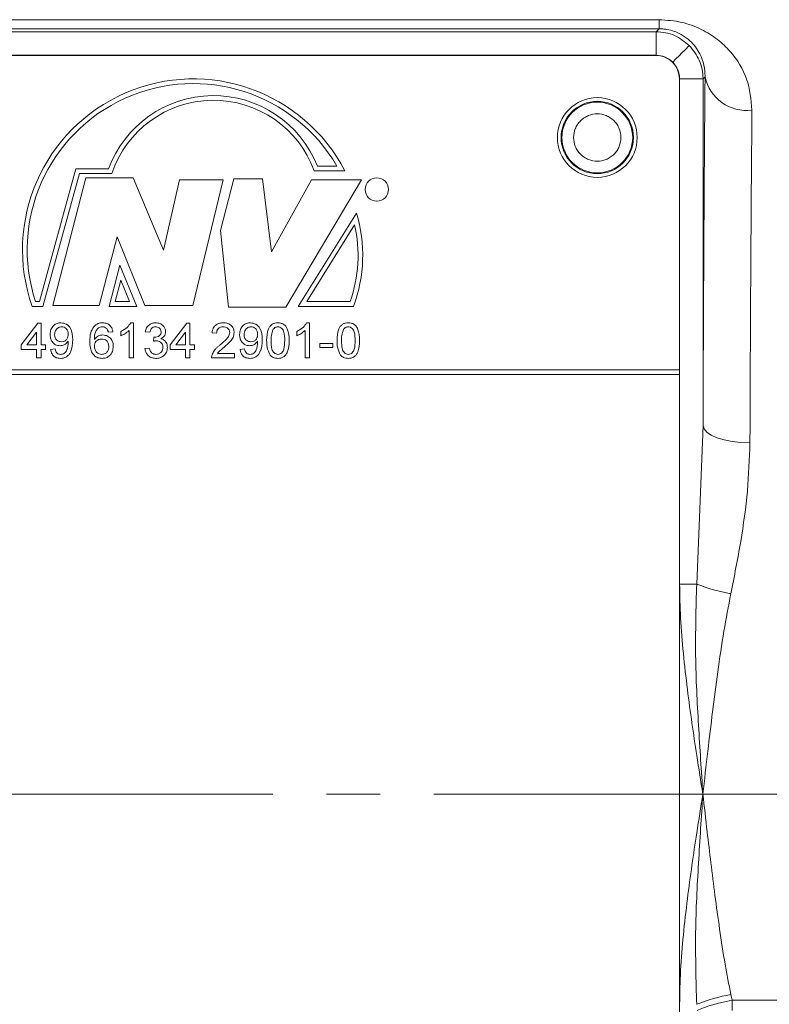
# Model space of a CAD drawing. Units: millimetres. Extents: x 0 to 420, y 0 to 297.
# Drawn here: x 288 to 306, y 224 to 247 of the extents above; entities that cross this region are included whole.
import ezdxf

# ---------------------------------------------------------------- set-up
doc = ezdxf.new("R2010")
doc.units = ezdxf.units.MM
doc.linetypes.add('SLD-Durchgehend', pattern=[0])
doc.linetypes.add('SLD-Punktstrich', pattern=[19.05, 15.24, -1.27, 1.27, -1.27])

msp = doc.modelspace()

# ---------------------------------------------------------------- linework, layer by layer
at = {"color": 8, "linetype": 'SLD-Durchgehend', "lineweight": 0}
for p, q in [((262.66563, 247.28863), (303.3719, 247.28863)), ((303.3719, 247.07253), (303.3719, 247.28863)), ((303.3719, 247.07253), (262.66563, 247.07253)), ((303.3719, 247.07253), (303.30139, 247.00203)), ((262.73614, 247.00203), (303.30139, 247.00203)), ((303.30139, 247.00203), (303.30139, 246.44649)), ((303.30139, 246.44649), (262.73614, 246.44649)), ((303.85693, 245.89095), (303.85693, 233.92007)), ((304.41246, 245.89095), (303.85693, 245.89095)), ((304.46002, 245.93851), (304.41246, 245.89095)), ((304.41246, 237.67122), (304.41246, 245.89095)), ((288.69283, 240.60911), (289.55981, 243.75725)), ((289.55981, 243.75725), (290.33357, 243.75725)), ((295.27707, 243.82063), (295.7397, 243.82063)), ((288.77747, 240.498), (289.64445, 243.64614)), ((289.79248, 243.54049), (289.01008, 240.51913)), ((289.64445, 243.64614), (290.41233, 243.64614)), ((290.91321, 243.54049), (289.79248, 243.54049)), ((291.63217, 241.82909), (290.91321, 243.54049)), ((293.30269, 243.51937), (292.9855, 242.29392)), ((293.97936, 243.51937), (293.30269, 243.51937)), ((294.19082, 241.78684), (293.97936, 243.51937)), ((295.20046, 243.70952), (295.92779, 243.70952)), ((292.01279, 243.49824), (291.63217, 241.82909)), ((293.04894, 243.49824), (292.01279, 243.49824)), ((292.32998, 240.51913), (293.04894, 243.49824)), ((295.14238, 243.49824), (294.19082, 241.78684)), ((294.52915, 240.47687), (296.32655, 243.49824)), ((296.32655, 243.49824), (295.14238, 243.49824)), ((296.20231, 242.70791), (294.82519, 240.498)), ((296.16075, 242.43112), (295.02535, 240.60911)), ((290.10966, 240.51913), (290.53258, 242.14602)), ((290.53258, 242.14602), (291.1881, 240.51913)), ((292.9855, 242.29392), (293.17582, 240.47687)), ((290.59602, 241.46991), (290.34767, 240.498)), ((290.99779, 240.498), (290.59602, 241.46991)), ((290.62096, 241.11873), (290.49074, 240.60911)), ((290.83163, 240.60911), (290.62096, 241.11873)), ((288.52372, 240.498), (288.77747, 240.498)), ((288.60325, 240.60911), (288.69283, 240.60911)), ((289.01008, 240.51913), (290.10966, 240.51913)), ((290.34767, 240.498), (290.99779, 240.498)), ((290.49074, 240.60911), (290.83163, 240.60911)), ((291.1881, 240.51913), (292.32998, 240.51913)), ((294.82519, 240.498), (296.13138, 240.498)), ((295.02535, 240.60911), (296.05363, 240.60911)), ((293.17582, 240.47687), (294.52915, 240.47687)), ((288.26449, 239.58482), (288.65979, 240.09764)), ((288.65979, 240.09764), (288.73458, 240.09764)), ((288.73458, 240.09764), (288.73458, 239.58482)), ((290.85597, 240.10833), (290.92475, 240.10833)), ((290.92475, 240.10833), (290.92475, 239.275)), ((291.79013, 239.58482), (292.18543, 240.09764)), ((292.18543, 240.09764), (292.26022, 240.09764)), ((292.26022, 240.09764), (292.26022, 239.58482)), ((295.02264, 240.10833), (295.09142, 240.10833)), ((295.09142, 240.10833), (295.09142, 239.275)), ((288.62774, 239.88497), (288.39637, 239.58482)), ((288.62774, 239.58482), (288.62774, 239.88497)), ((290.4333, 239.89465), (290.32646, 239.88397)), ((290.6256, 239.8015), (290.6256, 239.9)), ((290.81791, 239.275), (290.81791, 239.92437)), ((291.30936, 239.88397), (291.20253, 239.89465)), ((292.15338, 239.88497), (291.92201, 239.58482)), ((292.15338, 239.58482), (292.15338, 239.88497)), ((292.89056, 239.8626), (292.78372, 239.87329)), ((294.79227, 239.8015), (294.79227, 239.9)), ((294.98458, 239.275), (294.98458, 239.92437)), ((288.26449, 239.47799), (288.26449, 239.58482)), ((288.39637, 239.58482), (288.62774, 239.58482)), ((288.73458, 239.58482), (288.84142, 239.58482)), ((288.84142, 239.58482), (288.84142, 239.47799)), ((291.39383, 239.67029), (291.40485, 239.76645)), ((291.79013, 239.47799), (291.79013, 239.58482)), ((291.92201, 239.58482), (292.15338, 239.58482)), ((292.26022, 239.58482), (292.36706, 239.58482)), ((292.36706, 239.58482), (292.36706, 239.47799)), ((295.33714, 239.61687), (295.64697, 239.61687)), ((295.33714, 239.52072), (295.33714, 239.61687)), ((295.64697, 239.61687), (295.64697, 239.52072)), ((288.62774, 239.47799), (288.26449, 239.47799)), ((288.62774, 239.275), (288.62774, 239.47799)), ((288.84142, 239.47799), (288.73458, 239.47799)), ((288.73458, 239.47799), (288.73458, 239.275)), ((288.95894, 239.47799), (289.06577, 239.48867)), ((291.19184, 239.49935), (291.29868, 239.51004)), ((292.15338, 239.47799), (291.79013, 239.47799)), ((292.15338, 239.275), (292.15338, 239.47799)), ((292.36706, 239.47799), (292.26022, 239.47799)), ((292.26022, 239.47799), (292.26022, 239.275)), ((292.91026, 239.38183), (293.31791, 239.38183)), ((293.31791, 239.38183), (293.31791, 239.275)), ((293.44612, 239.47799), (293.55295, 239.48867)), ((295.64697, 239.52072), (295.33714, 239.52072)), ((288.73458, 239.275), (288.62774, 239.275)), ((290.92475, 239.275), (290.81791, 239.275)), ((292.26022, 239.275), (292.15338, 239.275)), ((293.31791, 239.275), (292.77304, 239.275)), ((295.09142, 239.275), (294.98458, 239.275)), ((303.8521, 238.99722), (262.18543, 238.99722)), ((262.18543, 238.8861), (303.8521, 238.8861)), ((304.26152, 233.92007), (304.41246, 237.67122)), ((304.26152, 233.92007), (303.85693, 233.92007)), ((305.0707, 224.19481), (305.09919, 224.05792)), ((305.09919, 224.05792), (307.54383, 224.05792)), ((305.09919, 224.05792), (305.09919, 223.81969))]:
    msp.add_line(p, q, dxfattribs=at)
at = {"color": 7, "linetype": 'SLD-Durchgehend', "lineweight": 15}
for p, q in [((303.29654, 246.44166), (262.74099, 246.44166)), ((303.8521, 238.99722), (303.8521, 245.8861)), ((303.8521, 238.8861), (303.8521, 238.99722)), ((303.8521, 215.44166), (303.8521, 238.8861))]:
    msp.add_line(p, q, dxfattribs=at)
at = {"color": 7, "linetype": 'SLD-Punktstrich', "lineweight": 0}
msp.add_line((221.83511, 228.94166), (341.76063, 228.94166), dxfattribs=at)
at = {"color": 8, "linetype": 'SLD-Durchgehend', "lineweight": 0, "flags": 128}
for points in [[(304.08702, 246.67658), (304.07866, 246.66822), (304.05574, 246.64531), (304.01916, 246.60872), (303.97027, 246.55983), (303.91095, 246.50051), (303.84343, 246.43299), (303.77026, 246.35982), (303.69422, 246.28378)], [(304.41246, 237.67122), (304.43534, 237.59241), (304.49961, 237.5166), (304.60282, 237.44667), (304.74106, 237.38528), (304.90905, 237.33476), (305.10041, 237.29704), (305.30787, 237.27356), (305.52353, 237.2652)]]:
    msp.add_lwpolyline(points, dxfattribs=at)
at = {"color": 7, "linetype": 'SLD-Durchgehend', "lineweight": 15}
msp.add_circle((301.90765, 244.49722), 0.94444, dxfattribs=at)
at = {"color": 8, "linetype": 'SLD-Durchgehend', "lineweight": 0}
for centre, radius in [((301.90765, 244.49722), 0.85766), ((301.90765, 244.49722), 0.8381), ((296.68603, 243.26583), 0.27778)]:
    msp.add_circle(centre, radius, dxfattribs=at)
at = {"color": 7, "linetype": 'SLD-Durchgehend', "lineweight": 15}
msp.add_arc((303.29654, 245.88611), 0.55556, 0, 90, dxfattribs=at)
at = {"color": 8, "linetype": 'SLD-Durchgehend', "lineweight": 0}
for centre, radius, start, end in [((292.33989, 241.84064), 4.04546, 27.514275, 199.383408), ((305.43999, 246.13976), 1.00042, 191.604856, 277.529952), ((292.33989, 241.84064), 3.93435, 30.215748, 198.241302), ((292.81744, 242.84351), 2.64661, 21.666304, 159.802909), ((292.81744, 242.84351), 2.5355, 19.971777, 161.545106), ((292.93172, 241.7068), 3.42037, 339.303885, 17.019126), ((292.93172, 241.7068), 3.30926, 340.627906, 12.643086), ((305.80951, 237.80004), 4.17738, 248.24944, 259.813013), ((305.80962, 220.08291), 4.17776, 100.18752, 111.750027)]:
    msp.add_arc(centre, radius, start, end, dxfattribs=at)
for points, knots in [([(303.3719, 247.28863), (303.5539, 247.27625), (303.82477, 247.25782), (304.14951, 247.15687), (304.44651, 247.03111), (304.76519, 246.82857), (305.16126, 246.44901), (305.49851, 245.89653), (305.54693, 245.39717), (305.57109, 245.14797)], [0, 0, 0, 0, 0.125381388, 0.186598934, 0.25116256, 0.376515423, 0.501807763, 0.751380209, 1, 1, 1, 1]), ([(304.46002, 245.93851), (304.45919, 245.98223), (304.45464, 246.21961), (304.33401, 246.5514), (304.05349, 246.85343), (303.7872, 246.99931), (303.59384, 247.0529), (303.4649, 247.07022), (303.40234, 247.07178), (303.3719, 247.07253)], [0, 0, 0, 0, 0.09195587, 0.49934844, 0.74917317, 0.8741276, 0.94231051, 0.97192912, 1, 1, 1, 1]), ([(303.30139, 247.00203), (303.37695, 246.99736), (303.52609, 246.98814), (303.80716, 246.90107), (303.97612, 246.76554), (304.08702, 246.67658)], [0, 0, 0, 0, 0.260817378, 0.514793035, 1, 1, 1, 1]), ([(304.08702, 246.67658), (304.17598, 246.56568), (304.31151, 246.39673), (304.39858, 246.11565), (304.40779, 245.96651), (304.41246, 245.89095)], [0, 0, 0, 0, 0.48520593, 0.73918593, 1, 1, 1, 1]), ([(303.69422, 246.28378), (303.63684, 246.33043), (303.52208, 246.42373), (303.37495, 246.4389), (303.30139, 246.44649)], [0, 0, 0, 0, 0.49999254, 1, 1, 1, 1]), ([(303.85693, 245.89095), (303.84934, 245.96452), (303.83418, 246.11164), (303.74087, 246.2264), (303.69422, 246.28378)], [0, 0, 0, 0, 0.50000384, 1, 1, 1, 1]), ([(304.41246, 237.67122), (304.41531, 238.43604), (304.42102, 239.96572), (304.43219, 242.11072), (304.44499, 244.13341), (304.45501, 245.3368), (304.46002, 245.93851)], [0, 0, 0, 0, 0.24999097, 0.49999844, 0.74999106, 1, 1, 1, 1]), ([(301.34729, 244.49722), (301.35482, 244.56768), (301.36645, 244.67653), (301.43624, 244.80715), (301.5087, 244.89622), (301.59783, 244.96905), (301.72843, 245.03659), (301.90766, 245.07119), (302.08698, 245.03657), (302.21756, 244.969), (302.30675, 244.89608), (302.37912, 244.80706), (302.44888, 244.67643), (302.46049, 244.56768), (302.46802, 244.49722)], [0, 0, 0, 0, 0.119722835, 0.184945214, 0.250001021, 0.315224724, 0.380278496, 0.500000614, 0.619721574, 0.684945543, 0.749998943, 0.815223392, 0.880277165, 1, 1, 1, 1]), ([(305.57109, 245.14797), (305.56592, 244.55375), (305.55569, 243.37853), (305.54283, 241.422), (305.53185, 239.39483), (305.52628, 237.96948), (305.52353, 237.2652)], [0, 0, 0, 0, 0.25862067, 0.51149431, 0.7586212, 1, 1, 1, 1]), ([(302.46802, 244.49722), (302.46049, 244.42675), (302.44886, 244.3179), (302.37907, 244.18728), (302.30661, 244.09822), (302.21747, 244.02538), (302.08688, 243.95785), (301.90765, 243.92325), (301.72833, 243.95787), (301.59775, 244.02543), (301.50856, 244.09836), (301.43618, 244.18737), (301.36643, 244.318), (301.35482, 244.42675), (301.34729, 244.49722)], [0, 0, 0, 0, 0.11972099, 0.18494572, 0.24999996, 0.31522392, 0.38027795, 0.49999939, 0.61972198, 0.68494512, 0.75000027, 0.81522498, 0.88027901, 1, 1, 1, 1]), ([(288.94825, 239.83172), (288.95137, 239.87141), (288.95759, 239.95064), (289.02293, 240.04406), (289.11033, 240.1002), (289.17254, 240.10562), (289.20366, 240.10833)], [0, 0, 0, 0, 0.28032264, 0.55959175, 0.77966981, 1, 1, 1, 1]), ([(289.20366, 240.10833), (289.24964, 240.10144), (289.34159, 240.08766), (289.47493, 239.94398), (289.47944, 239.80271), (289.48244, 239.70852)], [0, 0, 0, 0, 0.24992995, 0.49986786, 1, 1, 1, 1]), ([(289.97924, 240.01368), (290.01347, 240.04466), (290.07479, 240.10015), (290.15661, 240.10582), (290.19274, 240.10833)], [0, 0, 0, 0, 0.55837919, 1, 1, 1, 1]), ([(290.19274, 240.10833), (290.22614, 240.10561), (290.29284, 240.10018), (290.3721, 240.04531), (290.41861, 239.97191), (290.4284, 239.92042), (290.4333, 239.89465)], [0, 0, 0, 0, 0.2800488, 0.5591842, 0.77937282, 1, 1, 1, 1]), ([(290.6256, 239.9), (290.67759, 239.92938), (290.77037, 239.98181), (290.82983, 240.0697), (290.85597, 240.10833)], [0, 0, 0, 0, 0.560431923, 1, 1, 1, 1]), ([(291.20253, 239.89465), (291.21074, 239.92705), (291.22714, 239.99174), (291.28995, 240.06394), (291.3678, 240.10294), (291.42009, 240.10653), (291.44625, 240.10833)], [0, 0, 0, 0, 0.28025561, 0.55952636, 0.77959184, 1, 1, 1, 1]), ([(291.44625, 240.10833), (291.47932, 240.105), (291.5454, 240.09834), (291.62566, 240.04701), (291.67417, 239.97438), (291.68026, 239.92245), (291.6833, 239.89649)], [0, 0, 0, 0, 0.28018596, 0.55986018, 0.78000708, 1, 1, 1, 1]), ([(292.78372, 239.87329), (292.78989, 239.91027), (292.80218, 239.98402), (292.87378, 240.06576), (292.96321, 240.10353), (293.02159, 240.10673), (293.05082, 240.10833)], [0, 0, 0, 0, 0.28023463, 0.55889286, 0.77913073, 1, 1, 1, 1]), ([(293.05082, 240.10833), (293.08718, 240.10581), (293.15973, 240.10077), (293.24654, 240.04306), (293.29951, 239.9638), (293.30465, 239.9068), (293.30723, 239.87829)], [0, 0, 0, 0, 0.280483985, 0.55964609, 0.779747215, 1, 1, 1, 1]), ([(293.43543, 239.83172), (293.43855, 239.87141), (293.44477, 239.95064), (293.51011, 240.04406), (293.59751, 240.1002), (293.65972, 240.10562), (293.69084, 240.10833)], [0, 0, 0, 0, 0.28032215, 0.55959187, 0.77966987, 1, 1, 1, 1]), ([(293.69084, 240.10833), (293.73682, 240.10144), (293.82877, 240.08766), (293.96211, 239.94398), (293.96662, 239.80271), (293.96962, 239.70852)], [0, 0, 0, 0, 0.24992918, 0.49986722, 1, 1, 1, 1]), ([(294.07646, 239.68599), (294.07963, 239.78214), (294.08361, 239.90244), (294.15433, 240.02632), (294.20642, 240.07556), (294.27277, 240.10414), (294.31994, 240.10693), (294.34355, 240.10833)], [0, 0, 0, 0, 0.49915141, 0.62451964, 0.74959729, 0.87467387, 1, 1, 1, 1]), ([(294.34355, 240.10833), (294.36715, 240.10681), (294.41433, 240.10377), (294.48057, 240.07545), (294.53387, 240.02713), (294.59967, 239.90048), (294.60577, 239.78126), (294.61065, 239.68599)], [0, 0, 0, 0, 0.1253739, 0.25064357, 0.37569924, 0.50111415, 1, 1, 1, 1]), ([(294.79227, 239.9), (294.84426, 239.92938), (294.93703, 239.98181), (294.9965, 240.0697), (295.02264, 240.10833)], [0, 0, 0, 0, 0.56043189, 1, 1, 1, 1]), ([(295.74313, 239.68599), (295.7463, 239.78214), (295.75027, 239.90244), (295.821, 240.02632), (295.87309, 240.07556), (295.93944, 240.10414), (295.98661, 240.10693), (296.01022, 240.10833)], [0, 0, 0, 0, 0.49915141, 0.62451964, 0.74959729, 0.87467387, 1, 1, 1, 1]), ([(296.01022, 240.10833), (296.03382, 240.10681), (296.081, 240.10377), (296.14723, 240.07545), (296.20054, 240.02714), (296.26634, 239.90048), (296.27244, 239.78126), (296.27731, 239.68599)], [0, 0, 0, 0, 0.12537397, 0.25064372, 0.37569946, 0.50111355, 1, 1, 1, 1]), ([(289.1848, 239.56346), (289.14734, 239.5686), (289.07237, 239.5789), (288.99384, 239.65502), (288.95341, 239.74339), (288.94997, 239.80226), (288.94825, 239.83172)], [0, 0, 0, 0, 0.27904385, 0.55854853, 0.77903352, 1, 1, 1, 1]), ([(289.22002, 240.01217), (289.19381, 240.00895), (289.14138, 240.0025), (289.08691, 239.94902), (289.05869, 239.88758), (289.05629, 239.84657), (289.05509, 239.82604)], [0, 0, 0, 0, 0.27925074, 0.55861974, 0.77910212, 1, 1, 1, 1]), ([(289.05509, 239.82604), (289.05721, 239.80146), (289.06145, 239.7524), (289.10338, 239.69494), (289.15953, 239.66355), (289.19806, 239.66093), (289.21735, 239.65961)], [0, 0, 0, 0, 0.28018887, 0.55939951, 0.77939465, 1, 1, 1, 1]), ([(289.21735, 239.65961), (289.24226, 239.66236), (289.29206, 239.66786), (289.34645, 239.71632), (289.37233, 239.77556), (289.37451, 239.81454), (289.3756, 239.83405)], [0, 0, 0, 0, 0.27952782, 0.55869348, 0.77902483, 1, 1, 1, 1]), ([(289.3756, 239.83405), (289.374, 239.85905), (289.37081, 239.90893), (289.33358, 239.9703), (289.27892, 240.0072), (289.23966, 240.01051), (289.22002, 240.01217)], [0, 0, 0, 0, 0.280646605, 0.560005943, 0.77980104, 1, 1, 1, 1]), ([(289.88842, 239.66512), (289.88952, 239.73484), (289.89148, 239.85904), (289.95248, 239.96653), (289.97924, 240.01368)], [0, 0, 0, 0, 0.56140125, 1, 1, 1, 1]), ([(290.09475, 239.98747), (290.07445, 239.96721), (290.03379, 239.92666), (289.99901, 239.82821), (289.99669, 239.75488), (289.99526, 239.71002)], [0, 0, 0, 0, 0.2793543, 0.55917768, 1, 1, 1, 1]), ([(289.99526, 239.71002), (290.0258, 239.74469), (290.08048, 239.80675), (290.16184, 239.81585), (290.19775, 239.81987)], [0, 0, 0, 0, 0.55862904, 1, 1, 1, 1]), ([(290.18573, 240.01217), (290.16781, 240.01086), (290.13578, 240.00852), (290.10729, 239.9939), (290.09475, 239.98747)], [0, 0, 0, 0, 0.55971455, 1, 1, 1, 1]), ([(290.2879, 239.96944), (290.27114, 239.98326), (290.24116, 240.00798), (290.2027, 240.01089), (290.18573, 240.01217)], [0, 0, 0, 0, 0.5590041, 1, 1, 1, 1]), ([(290.19775, 239.81987), (290.23599, 239.81475), (290.31253, 239.80452), (290.39407, 239.72876), (290.43809, 239.63963), (290.44201, 239.57952), (290.44398, 239.54943)], [0, 0, 0, 0, 0.27914154, 0.55881644, 0.77916646, 1, 1, 1, 1]), ([(290.32646, 239.88397), (290.32212, 239.90129), (290.31439, 239.93218), (290.29598, 239.95806), (290.2879, 239.96944)], [0, 0, 0, 0, 0.56049809, 1, 1, 1, 1]), ([(290.81791, 239.92437), (290.78489, 239.89687), (290.72589, 239.84775), (290.65626, 239.81564), (290.6256, 239.8015)], [0, 0, 0, 0, 0.55968468, 1, 1, 1, 1]), ([(291.44959, 240.01217), (291.42993, 240.0104), (291.39067, 240.00685), (291.34453, 239.9733), (291.31911, 239.92911), (291.31261, 239.89903), (291.30936, 239.88397)], [0, 0, 0, 0, 0.28000136, 0.55913217, 0.77931189, 1, 1, 1, 1]), ([(291.42021, 239.76528), (291.44134, 239.76718), (291.48356, 239.77097), (291.538, 239.79751), (291.57261, 239.84265), (291.57517, 239.87619), (291.57646, 239.89298)], [0, 0, 0, 0, 0.280679588, 0.560949815, 0.78004632, 1, 1, 1, 1]), ([(291.57646, 239.89298), (291.57439, 239.91129), (291.57024, 239.94791), (291.53503, 239.98776), (291.49263, 240.0092), (291.46394, 240.01118), (291.44959, 240.01217)], [0, 0, 0, 0, 0.279450056, 0.558944215, 0.779254705, 1, 1, 1, 1]), ([(291.6833, 239.89649), (291.68141, 239.87667), (291.67763, 239.83703), (291.64143, 239.77317), (291.59683, 239.74712), (291.56961, 239.73122)], [0, 0, 0, 0, 0.28049757, 0.56100599, 1, 1, 1, 1]), ([(293.04848, 240.01217), (293.02543, 240.01046), (292.97944, 240.00703), (292.9241, 239.96959), (292.89451, 239.91679), (292.89188, 239.88069), (292.89056, 239.8626)], [0, 0, 0, 0, 0.280408712, 0.559490817, 0.779380539, 1, 1, 1, 1]), ([(292.97636, 239.58666), (293.02963, 239.63222), (293.10377, 239.69564), (293.18568, 239.79475), (293.1955, 239.84984), (293.20039, 239.87729)], [0, 0, 0, 0, 0.56131539, 0.78138074, 1, 1, 1, 1]), ([(293.20039, 239.87729), (293.19757, 239.8986), (293.19194, 239.94125), (293.14866, 239.9858), (293.09867, 240.00919), (293.06522, 240.01118), (293.04848, 240.01217)], [0, 0, 0, 0, 0.27907423, 0.55860427, 0.77904081, 1, 1, 1, 1]), ([(293.30723, 239.87829), (293.30159, 239.8385), (293.29029, 239.75871), (293.20072, 239.64337), (293.12335, 239.57701), (293.07602, 239.53641)], [0, 0, 0, 0, 0.27874306, 0.55883491, 1, 1, 1, 1]), ([(293.67198, 239.56346), (293.63452, 239.5686), (293.55955, 239.5789), (293.48102, 239.65502), (293.44059, 239.74339), (293.43715, 239.80226), (293.43543, 239.83172)], [0, 0, 0, 0, 0.27904283, 0.55854776, 0.77903348, 1, 1, 1, 1]), ([(293.7072, 240.01217), (293.68099, 240.00895), (293.62856, 240.0025), (293.57409, 239.94902), (293.54587, 239.88758), (293.54347, 239.84657), (293.54227, 239.82604)], [0, 0, 0, 0, 0.27925222, 0.5586195, 0.77910239, 1, 1, 1, 1]), ([(293.54227, 239.82604), (293.54439, 239.80146), (293.54863, 239.7524), (293.59056, 239.69494), (293.64671, 239.66356), (293.68524, 239.66093), (293.70453, 239.65961)], [0, 0, 0, 0, 0.28019, 0.55940025, 0.77939601, 1, 1, 1, 1]), ([(293.70453, 239.65961), (293.72944, 239.66236), (293.77924, 239.66786), (293.83363, 239.71632), (293.85951, 239.77556), (293.86169, 239.81454), (293.86278, 239.83405)], [0, 0, 0, 0, 0.27952759, 0.55869303, 0.779025, 1, 1, 1, 1]), ([(293.86278, 239.83405), (293.86118, 239.85905), (293.85799, 239.90893), (293.82076, 239.9703), (293.7661, 240.0072), (293.72684, 240.01051), (293.7072, 240.01217)], [0, 0, 0, 0, 0.28064706, 0.56000686, 0.77980068, 1, 1, 1, 1]), ([(294.23154, 239.95508), (294.21417, 239.90648), (294.18304, 239.81938), (294.18322, 239.7271), (294.1833, 239.68632)], [0, 0, 0, 0, 0.55805083, 1, 1, 1, 1]), ([(294.34238, 240.01217), (294.33029, 240.01138), (294.30611, 240.0098), (294.26542, 239.99253), (294.24438, 239.96928), (294.23154, 239.95508)], [0, 0, 0, 0, 0.28045117, 0.56068054, 1, 1, 1, 1]), ([(294.50381, 239.68632), (294.50306, 239.75464), (294.50211, 239.84006), (294.46858, 239.93721), (294.43673, 239.97757), (294.39354, 240.00735), (294.35944, 240.01057), (294.34238, 240.01217)], [0, 0, 0, 0, 0.50035544, 0.6255299, 0.75051937, 0.87525609, 1, 1, 1, 1]), ([(294.98458, 239.92437), (294.95156, 239.89687), (294.89255, 239.84775), (294.82293, 239.81564), (294.79227, 239.8015)], [0, 0, 0, 0, 0.55968694, 1, 1, 1, 1]), ([(295.89821, 239.95508), (295.88083, 239.90648), (295.84971, 239.81938), (295.84988, 239.7271), (295.84996, 239.68632)], [0, 0, 0, 0, 0.55805093, 1, 1, 1, 1]), ([(296.00905, 240.01217), (295.99696, 240.01138), (295.97278, 240.0098), (295.93208, 239.99253), (295.91105, 239.96928), (295.89821, 239.95508)], [0, 0, 0, 0, 0.28045732, 0.5606775, 1, 1, 1, 1]), ([(296.17047, 239.68632), (296.16972, 239.75464), (296.16878, 239.84006), (296.13524, 239.93721), (296.1034, 239.97757), (296.06021, 240.00735), (296.0261, 240.01057), (296.00905, 240.01217)], [0, 0, 0, 0, 0.50035637, 0.62553014, 0.75052142, 0.87525836, 1, 1, 1, 1]), ([(289.3756, 239.6723), (289.34723, 239.63846), (289.29649, 239.57794), (289.21897, 239.56789), (289.1848, 239.56346)], [0, 0, 0, 0, 0.55910718, 1, 1, 1, 1]), ([(289.48244, 239.70852), (289.47878, 239.60591), (289.47419, 239.47749), (289.39197, 239.34982), (289.33436, 239.30048), (289.26443, 239.26926), (289.21424, 239.26596), (289.18914, 239.26431)], [0, 0, 0, 0, 0.49857893, 0.62401441, 0.74932569, 0.87461144, 1, 1, 1, 1]), ([(289.19465, 239.36047), (289.21071, 239.36168), (289.24281, 239.36411), (289.28673, 239.38583), (289.3221, 239.41953), (289.36308, 239.5075), (289.37032, 239.58776), (289.3761, 239.65193)], [0, 0, 0, 0, 0.125207416, 0.250309647, 0.3753368, 0.500618845, 1, 1, 1, 1]), ([(289.3761, 239.65193), (289.37603, 239.65573), (289.37591, 239.66252), (289.3757, 239.66931), (289.3756, 239.6723)], [0, 0, 0, 0, 0.559997098, 1, 1, 1, 1]), ([(290.18056, 239.26431), (290.14545, 239.26743), (290.07529, 239.27367), (289.98409, 239.33241), (289.8963, 239.46083), (289.89167, 239.58086), (289.88842, 239.66512)], [0, 0, 0, 0, 0.18691837, 0.373548, 0.56023109, 1, 1, 1, 1]), ([(290.1682, 239.72371), (290.14261, 239.72095), (290.09144, 239.71544), (290.03307, 239.67003), (289.99954, 239.61201), (289.99669, 239.57175), (289.99526, 239.5516)], [0, 0, 0, 0, 0.27974038, 0.55933699, 0.77941325, 1, 1, 1, 1]), ([(289.99526, 239.5516), (289.99839, 239.52448), (290.00464, 239.47028), (290.0476, 239.40489), (290.10807, 239.36595), (290.15093, 239.3623), (290.17238, 239.36047)], [0, 0, 0, 0, 0.2800818, 0.55976935, 0.77968769, 1, 1, 1, 1]), ([(290.33714, 239.54609), (290.3353, 239.57214), (290.33162, 239.62408), (290.28917, 239.68649), (290.22945, 239.71971), (290.18864, 239.72238), (290.1682, 239.72371)], [0, 0, 0, 0, 0.28045686, 0.55936187, 0.77931318, 1, 1, 1, 1]), ([(291.46294, 239.68164), (291.44985, 239.68067), (291.42646, 239.67894), (291.40381, 239.67294), (291.39383, 239.67029)], [0, 0, 0, 0, 0.55977518, 1, 1, 1, 1]), ([(291.40485, 239.76645), (291.40771, 239.76614), (291.41282, 239.76558), (291.41795, 239.76537), (291.42021, 239.76528)], [0, 0, 0, 0, 0.55999815, 1, 1, 1, 1]), ([(291.61919, 239.52656), (291.61682, 239.54971), (291.61209, 239.59599), (291.57007, 239.64811), (291.51741, 239.67755), (291.48111, 239.68028), (291.46294, 239.68164)], [0, 0, 0, 0, 0.27974437, 0.55916595, 0.77944291, 1, 1, 1, 1]), ([(291.56961, 239.73122), (291.59475, 239.72297), (291.64498, 239.70648), (291.69633, 239.65077), (291.72262, 239.58772), (291.72489, 239.5464), (291.72603, 239.52573)], [0, 0, 0, 0, 0.27980737, 0.55918328, 0.7794096, 1, 1, 1, 1]), ([(292.78422, 239.34911), (292.79834, 239.38144), (292.8216, 239.43472), (292.87413, 239.49651), (292.92331, 239.54375), (292.95868, 239.57235), (292.97636, 239.58666)], [0, 0, 0, 0, 0.33941584, 0.55952589, 0.77975771, 1, 1, 1, 1]), ([(293.86278, 239.6723), (293.83441, 239.63846), (293.78366, 239.57794), (293.70615, 239.56789), (293.67198, 239.56346)], [0, 0, 0, 0, 0.55910718, 1, 1, 1, 1]), ([(293.96962, 239.70852), (293.96596, 239.60591), (293.96137, 239.47749), (293.87915, 239.34982), (293.82154, 239.30048), (293.75161, 239.26926), (293.70142, 239.26596), (293.67632, 239.26431)], [0, 0, 0, 0, 0.49857848, 0.6240138, 0.74932427, 0.87460987, 1, 1, 1, 1]), ([(293.68183, 239.36047), (293.69789, 239.36168), (293.72999, 239.36411), (293.77391, 239.38583), (293.80928, 239.41953), (293.85026, 239.5075), (293.8575, 239.58776), (293.86328, 239.65193)], [0, 0, 0, 0, 0.125208724, 0.250308487, 0.375336578, 0.50061921, 1, 1, 1, 1]), ([(293.86328, 239.65193), (293.86321, 239.65573), (293.86309, 239.66252), (293.86288, 239.66931), (293.86278, 239.6723)], [0, 0, 0, 0, 0.55999775, 1, 1, 1, 1]), ([(294.15742, 239.34461), (294.12901, 239.40517), (294.07808, 239.51371), (294.07696, 239.63318), (294.07646, 239.68599)], [0, 0, 0, 0, 0.55796705, 1, 1, 1, 1]), ([(294.1833, 239.68632), (294.18416, 239.61829), (294.18524, 239.53325), (294.21762, 239.4358), (294.25009, 239.39612), (294.29252, 239.36568), (294.32654, 239.3622), (294.34355, 239.36047)], [0, 0, 0, 0, 0.50036635, 0.62556615, 0.75053735, 0.87530454, 1, 1, 1, 1]), ([(294.34355, 239.36047), (294.36052, 239.36229), (294.39448, 239.36594), (294.43711, 239.39604), (294.46929, 239.43596), (294.50197, 239.53319), (294.50299, 239.61827), (294.50381, 239.68632)], [0, 0, 0, 0, 0.124656537, 0.249422602, 0.374386307, 0.499586037, 1, 1, 1, 1]), ([(294.61065, 239.68599), (294.60737, 239.58995), (294.60327, 239.46979), (294.53275, 239.34595), (294.48069, 239.29673), (294.41428, 239.26838), (294.36714, 239.26567), (294.34355, 239.26431)], [0, 0, 0, 0, 0.49911732, 0.62445979, 0.74955484, 0.87465871, 1, 1, 1, 1]), ([(295.82409, 239.34461), (295.79567, 239.40517), (295.74475, 239.51371), (295.74362, 239.63318), (295.74313, 239.68599)], [0, 0, 0, 0, 0.55796763, 1, 1, 1, 1]), ([(295.84996, 239.68632), (295.85082, 239.61829), (295.8519, 239.53325), (295.88429, 239.4358), (295.91675, 239.39612), (295.95918, 239.36568), (295.99321, 239.3622), (296.01022, 239.36047)], [0, 0, 0, 0, 0.50036578, 0.6255664, 0.75053752, 0.87530462, 1, 1, 1, 1]), ([(296.01022, 239.36047), (296.02719, 239.36229), (296.06115, 239.36594), (296.10378, 239.39604), (296.13595, 239.43596), (296.16863, 239.53319), (296.16966, 239.61827), (296.17047, 239.68632)], [0, 0, 0, 0, 0.12465657, 0.24942266, 0.3743864, 0.49958616, 1, 1, 1, 1]), ([(296.27731, 239.68599), (296.27403, 239.58995), (296.26993, 239.46979), (296.19942, 239.34595), (296.14736, 239.29673), (296.08095, 239.26838), (296.03381, 239.26567), (296.01022, 239.26431)], [0, 0, 0, 0, 0.49911794, 0.62445954, 0.74955468, 0.87465863, 1, 1, 1, 1]), ([(289.18914, 239.26431), (289.15643, 239.26708), (289.09112, 239.27261), (289.01505, 239.32901), (288.97237, 239.40229), (288.96342, 239.45274), (288.95894, 239.47799)], [0, 0, 0, 0, 0.27996195, 0.55896686, 0.77924327, 1, 1, 1, 1]), ([(289.06577, 239.48867), (289.06975, 239.4703), (289.07766, 239.43368), (289.10696, 239.38833), (289.15034, 239.36386), (289.17987, 239.3616), (289.19465, 239.36047)], [0, 0, 0, 0, 0.28073599, 0.55980623, 0.77970491, 1, 1, 1, 1]), ([(290.17238, 239.36047), (290.19866, 239.36345), (290.25117, 239.36941), (290.30705, 239.42208), (290.33375, 239.48448), (290.33601, 239.52554), (290.33714, 239.54609)], [0, 0, 0, 0, 0.27948853, 0.55855328, 0.77898684, 1, 1, 1, 1]), ([(290.44398, 239.54943), (290.4398, 239.50887), (290.43144, 239.42784), (290.36698, 239.33014), (290.2764, 239.27287), (290.21252, 239.26717), (290.18056, 239.26431)], [0, 0, 0, 0, 0.28022922, 0.55976355, 0.77976014, 1, 1, 1, 1]), ([(291.45109, 239.26431), (291.41477, 239.26761), (291.34219, 239.27419), (291.25794, 239.33597), (291.20613, 239.41491), (291.19661, 239.47119), (291.19184, 239.49935)], [0, 0, 0, 0, 0.27990944, 0.5592506, 0.77947768, 1, 1, 1, 1]), ([(291.29868, 239.51004), (291.30417, 239.48845), (291.3151, 239.44539), (291.35005, 239.39162), (291.40238, 239.36396), (291.43739, 239.36163), (291.45493, 239.36047)], [0, 0, 0, 0, 0.2808753, 0.56007668, 0.77965507, 1, 1, 1, 1]), ([(291.72603, 239.52573), (291.72117, 239.48603), (291.71144, 239.40659), (291.63558, 239.32011), (291.54467, 239.27105), (291.4823, 239.26656), (291.45109, 239.26431)], [0, 0, 0, 0, 0.279404105, 0.559063788, 0.779379343, 1, 1, 1, 1]), ([(291.45493, 239.36047), (291.4796, 239.36277), (291.52887, 239.36736), (291.58385, 239.41267), (291.61482, 239.46868), (291.61774, 239.50726), (291.61919, 239.52656)], [0, 0, 0, 0, 0.27988129, 0.55898733, 0.77930979, 1, 1, 1, 1]), ([(292.77304, 239.275), (292.77334, 239.28912), (292.77387, 239.31434), (292.78106, 239.33849), (292.78422, 239.34911)], [0, 0, 0, 0, 0.55996317, 1, 1, 1, 1]), ([(293.07602, 239.53641), (293.05615, 239.52001), (293.02341, 239.49299), (292.97823, 239.45496), (292.94063, 239.4217), (292.92038, 239.39512), (292.91026, 239.38183)], [0, 0, 0, 0, 0.34003938, 0.56005784, 0.78009351, 1, 1, 1, 1]), ([(293.67632, 239.26431), (293.64361, 239.26708), (293.5783, 239.27261), (293.50223, 239.329), (293.45956, 239.40229), (293.4506, 239.45274), (293.44612, 239.47799)], [0, 0, 0, 0, 0.27995961, 0.55896633, 0.77924245, 1, 1, 1, 1]), ([(293.55295, 239.48867), (293.55693, 239.4703), (293.56484, 239.43368), (293.59414, 239.38833), (293.63752, 239.36386), (293.66705, 239.3616), (293.68183, 239.36047)], [0, 0, 0, 0, 0.2807375, 0.55980637, 0.77970739, 1, 1, 1, 1]), ([(294.34355, 239.26431), (294.30346, 239.26776), (294.23184, 239.27391), (294.18017, 239.32299), (294.15742, 239.34461)], [0, 0, 0, 0, 0.55971942, 1, 1, 1, 1]), ([(296.01022, 239.26431), (295.97013, 239.26776), (295.8985, 239.27391), (295.84684, 239.32299), (295.82409, 239.34461)], [0, 0, 0, 0, 0.55971942, 1, 1, 1, 1]), ([(305.52353, 237.2652), (305.50963, 236.88521), (305.48133, 236.11168), (305.31365, 234.91592), (305.15238, 234.10118), (305.0707, 233.68851)], [0, 0, 0, 0, 0.3227119, 0.65694925, 1, 1, 1, 1]), ([(303.85693, 233.92007), (303.86224, 233.65067), (303.87307, 233.1019), (303.94346, 232.26858), (304.03704, 231.4393), (304.1468, 230.63436), (304.27077, 229.80828), (304.35928, 229.24796), (304.40765, 228.94166)], [0, 0, 0, 0, 0.161192789, 0.328361495, 0.500156092, 0.66055987, 0.81444453, 1, 1, 1, 1]), ([(304.40765, 228.94166), (304.37217, 229.48602), (304.30086, 230.57976), (304.21496, 232.24016), (304.24585, 233.35491), (304.26152, 233.92007)], [0, 0, 0, 0, 0.32818937, 0.65940577, 1, 1, 1, 1]), ([(305.0707, 233.68851), (305.01399, 233.39366), (304.89635, 232.78205), (304.76128, 231.84828), (304.63716, 230.89926), (304.52148, 229.93306), (304.44657, 229.28064), (304.40765, 228.94166)], [0, 0, 0, 0, 0.1901094, 0.39433914, 0.59202084, 0.78802557, 1, 1, 1, 1]), ([(304.40765, 228.94166), (304.35925, 228.63519), (304.27072, 228.07474), (304.14675, 227.24865), (304.03701, 226.4438), (303.94344, 225.61462), (303.87307, 224.78129), (303.86224, 224.23261), (303.85693, 223.96326)], [0, 0, 0, 0, 0.18566243, 0.33952024, 0.49984644, 0.67169168, 0.83882949, 1, 1, 1, 1]), ([(304.26152, 223.96326), (304.24585, 224.52893), (304.21497, 225.64399), (304.30091, 227.30438), (304.37219, 228.39761), (304.40765, 228.94166)], [0, 0, 0, 0, 0.340902379, 0.671998497, 1, 1, 1, 1]), ([(304.40765, 228.94166), (304.44174, 228.64446), (304.50404, 228.10136), (304.5986, 227.30329), (304.69484, 226.53371), (304.80445, 225.73214), (304.92403, 224.94566), (305.02408, 224.43347), (305.0707, 224.19481)], [0, 0, 0, 0, 0.18584323, 0.33960837, 0.49997253, 0.66943446, 0.84596602, 1, 1, 1, 1]), ([(305.09919, 224.05792), (305.00646, 224.03891), (304.84957, 224.00673), (304.61902, 223.94561), (304.42734, 223.88418), (304.31873, 223.83938), (304.27101, 223.81969)], [0, 0, 0, 0, 0.29551447, 0.49997308, 0.78030464, 1, 1, 1, 1])]:
    msp.add_open_spline(points, degree=3, knots=knots, dxfattribs=at)

doc.saveas('drawing.dxf')
